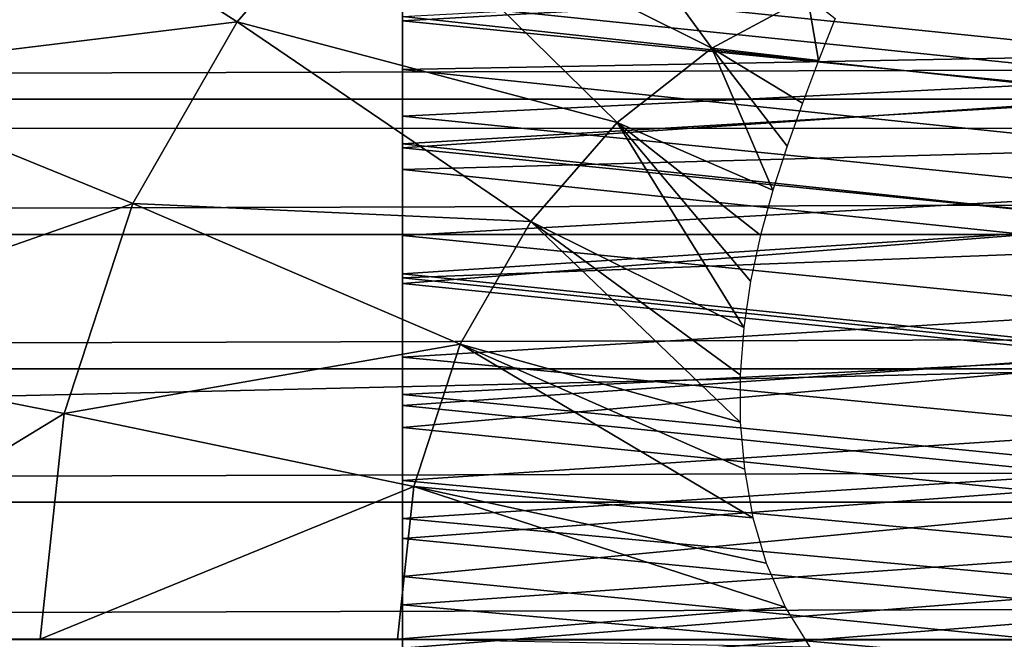
# Model space of a CAD drawing. Units: feet. Extents: x -15.9 to 15.9, y -5.3 to 1.5.
# Drawn here: x -11.8 to -11.6, y 0 to 0.1 of the extents above; entities that cross this region are included whole.
import ezdxf

# ---------------------------------------------------------------- set-up
doc = ezdxf.new("R2010")
doc.units = ezdxf.units.FT
doc.header["$MEASUREMENT"] = 0
doc.layers.add('AFUWA-3-ARPM', color=4, linetype='Continuous')
doc.layers.add('AFUWA-3-HWSS', color=4, linetype='Continuous')

msp = doc.modelspace()

# ---------------------------------------------------------------- linework, layer by layer
at = {"layer": 'AFUWA-3-ARPM'}
for points in [[(-14.01238, 0.10968, 13.13787), (-9.36931, 0.21102, 13.08746), (-14.02702, 0.21024, 13.08722)], [(-9.39633, 0.10894, 13.13892), (-9.36931, 0.21102, 13.08746), (-14.01238, 0.10968, 13.13787)], [(-11.75764, 0.16347, 8.09162), (-11.72776, 0.18699, 8.08255), (-11.68347, 0.12651, 8.09892)], [(-11.68347, 0.12651, 8.09892), (-11.72776, 0.18699, 8.08255), (-11.66298, 0.13754, 8.09269)], [(-11.84656, 0.17152, 8.07799), (-11.78502, 0.13214, 8.09994), (-11.87552, 0.12107, 8.08679)], [(-11.78502, 0.13214, 8.09994), (-11.84656, 0.17152, 8.07799), (-11.75764, 0.16347, 8.09162)], [(-11.70368, 0.1106, 8.10506), (-11.78502, 0.13214, 8.09994), (-11.75764, 0.16347, 8.09162)], [(-11.68347, 0.12651, 8.09892), (-11.70368, 0.1106, 8.10506), (-11.75764, 0.16347, 8.09162)], [(-3.96982, 0.14416, 8.36309), (-13.72622, 0.11556, 11.32875), (-3.95908, 0.11553, 8.36171)], [(-3.96982, 0.14416, 8.36309), (-13.71655, 0.14416, 11.32393), (-13.72622, 0.11556, 11.32875)], [(-11.66298, 0.13754, 8.09269), (-11.66064, 0.12386, 8.09608), (-11.68347, 0.12651, 8.09892)], [(-11.66064, 0.12386, 8.09608), (-11.66298, 0.13754, 8.09269), (-11.65703, 0.13284, 8.093)], [(-11.87552, 0.12107, 8.08679), (-11.78502, 0.13214, 8.09994), (-11.80733, 0.09327, 8.10672)], [(-11.80733, 0.09327, 8.10672), (-11.78502, 0.13214, 8.09994), (-11.7222, 0.0894, 8.11068)], [(-11.70368, 0.1106, 8.10506), (-11.7222, 0.0894, 8.11068), (-11.78502, 0.13214, 8.09994)], [(-11.67042, 0.09608, 8.10412), (-11.70368, 0.1106, 8.10506), (-11.68347, 0.12651, 8.09892)], [(-11.66064, 0.12386, 8.09608), (-11.66405, 0.11474, 8.09895), (-11.68347, 0.12651, 8.09892)], [(-11.6673, 0.10548, 8.10163), (-11.68347, 0.12651, 8.09892), (-11.66405, 0.11474, 8.09895)], [(-11.67042, 0.09608, 8.10412), (-11.68347, 0.12651, 8.09892), (-11.6673, 0.10548, 8.10163)], [(-11.87552, 0.12107, 8.08679), (-11.80733, 0.09327, 8.10672), (-11.89459, 0.06275, 8.09258)], [(-13.73612, 0.0866, 11.33324), (-3.95908, 0.11553, 8.36171), (-13.72622, 0.11556, 11.32875)], [(-3.95908, 0.11553, 8.36171), (-13.73612, 0.0866, 11.33324), (-3.94838, 0.08659, 8.35993)], [(-14.01238, 0.10968, 13.13787), (-14.00626, 0.00139, 13.15642), (-9.39633, 0.10894, 13.13892)], [(-11.70368, 0.1106, 8.10506), (-11.67661, 0.06668, 8.10993), (-11.7222, 0.0894, 8.11068)], [(-11.67661, 0.06668, 8.10993), (-11.70368, 0.1106, 8.10506), (-11.67515, 0.07664, 8.10828)], [(-11.67042, 0.09608, 8.10412), (-11.67299, 0.0865, 8.10633), (-11.70368, 0.1106, 8.10506)], [(-11.67515, 0.07664, 8.10828), (-11.70368, 0.1106, 8.10506), (-11.67299, 0.0865, 8.10633)], [(-9.39633, 0.10894, 13.13892), (-14.00626, 0.00139, 13.15642), (-9.40562, -0.00168, 13.1563)], [(-11.82202, 0.04834, 8.11118), (-11.89459, 0.06275, 8.09258), (-11.80733, 0.09327, 8.10672)], [(-11.82202, 0.04834, 8.11118), (-11.80733, 0.09327, 8.10672), (-11.7373, 0.06311, 8.11527)], [(-11.80733, 0.09327, 8.10672), (-11.7222, 0.0894, 8.11068), (-11.7373, 0.06311, 8.11527)], [(-11.7222, 0.0894, 8.11068), (-11.67738, 0.04646, 8.1124), (-11.7373, 0.06311, 8.11527)], [(-11.67738, 0.04646, 8.1124), (-11.7222, 0.0894, 8.11068), (-11.67738, 0.05659, 8.11132)], [(-11.67738, 0.05659, 8.11132), (-11.7222, 0.0894, 8.11068), (-11.67661, 0.06668, 8.10993)], [(-13.73612, 0.0866, 11.33324), (-13.74604, 0.05786, 11.33729), (-3.94838, 0.08659, 8.35993)], [(-3.94838, 0.08659, 8.35993), (-13.74604, 0.05786, 11.33729), (-3.93789, 0.05788, 8.35777)], [(-11.89459, 0.06275, 8.09258), (-11.82202, 0.04834, 8.11118), (-11.90126, 0, 8.09461)], [(-11.74724, 0.03271, 8.11829), (-11.82202, 0.04834, 8.11118), (-11.7373, 0.06311, 8.11527)], [(-11.67469, 0.02602, 8.11345), (-11.74724, 0.03271, 8.11829), (-11.7373, 0.06311, 8.11527)], [(-11.67469, 0.02602, 8.11345), (-11.7373, 0.06311, 8.11527), (-11.67643, 0.03639, 8.1131)], [(-11.7373, 0.06311, 8.11527), (-11.67738, 0.04646, 8.1124), (-11.67643, 0.03639, 8.1131)], [(-3.93789, 0.05788, 8.35777), (-13.75602, 0.02931, 11.34093), (-3.92758, 0.02931, 8.35523)], [(-13.74604, 0.05786, 11.33729), (-13.75602, 0.02931, 11.34093), (-3.93789, 0.05788, 8.35777)], [(-11.82202, 0.04834, 8.11118), (-11.82716, 0, 8.11274), (-11.90126, 0, 8.09461)], [(-11.82716, 0, 8.11274), (-11.82202, 0.04834, 8.11118), (-11.74724, 0.03271, 8.11829)], [(-11.74724, 0.03271, 8.11829), (-11.75072, 0, 8.11934), (-11.82716, 0, 8.11274)], [(-11.66772, 0.00686, 8.11299), (-11.75072, 0, 8.11934), (-11.74724, 0.03271, 8.11829)], [(-11.74724, 0.03271, 8.11829), (-11.67469, 0.02602, 8.11345), (-11.67178, 0.01626, 8.11342)], [(-11.66772, 0.00686, 8.11299), (-11.74724, 0.03271, 8.11829), (-11.67178, 0.01626, 8.11342)], [(-3.92758, 0.02931, 8.35523), (-13.76637, 0, 11.34431), (-3.9171, 0, 8.35228)], [(-3.92758, 0.02931, 8.35523), (-13.75602, 0.02931, 11.34093), (-13.76637, 0, 11.34431)], [(-11.66772, 0.00686, 8.11299), (-11.66247, -0.00171, 8.11217), (-11.75072, 0, 8.11934)], [(-14.00626, 0.00139, 13.15642), (-14.01143, -0.10749, 13.13934), (-9.40562, -0.00168, 13.1563)]]:
    msp.add_3dface(points, dxfattribs=at)
at = {"layer": 'AFUWA-3-HWSS'}
for points in [[(-11.74966, 0.13229, 12.94287), (-11.58664, 0.14163, 12.93567), (-11.74966, 0.15769, 12.92218)], [(-11.74966, 0.12192, 12.88414), (-11.74966, 0.15769, 12.92218), (-11.74966, 0.14167, 12.86527)], [(-11.74966, 0.12192, 12.88414), (-11.74966, 0.13229, 12.94287), (-11.74966, 0.15769, 12.92218)], [(-11.74966, 0.13673, 11.92513), (-11.58677, 0.12002, 11.91799), (-11.58662, 0.14384, 11.92841)], [(-11.58674, 0.125, 12.8814), (-11.74966, 0.14167, 12.86527), (-11.58662, 0.14364, 12.86323)], [(-11.58664, 0.14201, 11.85084), (-11.5868, 0.11572, 11.84136), (-11.74966, 0.13325, 11.84747)], [(-11.74966, 0.12192, 12.88414), (-11.74966, 0.14167, 12.86527), (-11.58674, 0.125, 12.8814)], [(-11.74966, 0.13229, 12.94287), (-11.58679, 0.11618, 12.95401), (-11.58664, 0.14163, 12.93567)], [(-11.74966, 0.11196, 11.91499), (-11.58677, 0.12002, 11.91799), (-11.74966, 0.13673, 11.92513)], [(-11.74966, 0.13673, 11.92513), (-11.74966, 0.13325, 11.84747), (-11.74966, 0.11196, 11.91499)], [(-11.74966, 0.13325, 11.84747), (-11.5868, 0.11572, 11.84136), (-11.74966, 0.106, 11.83842)], [(-11.74966, 0.11196, 11.91499), (-11.74966, 0.13325, 11.84747), (-11.74966, 0.106, 11.83842)], [(-11.74966, 0.10513, 12.96087), (-11.58679, 0.11618, 12.95401), (-11.74966, 0.13229, 12.94287)], [(-11.74966, 0.13229, 12.94287), (-11.74966, 0.10048, 12.90149), (-11.74966, 0.10513, 12.96087)], [(-11.74966, 0.10048, 12.90149), (-11.74966, 0.13229, 12.94287), (-11.74966, 0.12192, 12.88414)], [(-11.74966, 0.12192, 12.88414), (-11.58674, 0.125, 12.8814), (-11.58686, 0.10495, 12.89817)], [(-11.74966, 0.12192, 12.88414), (-11.58686, 0.10495, 12.89817), (-11.74966, 0.10048, 12.90149)], [(-11.58677, 0.12002, 11.91799), (-11.74966, 0.11196, 11.91499), (-11.58692, 0.09546, 11.90943)], [(-11.74966, 0.10513, 12.96087), (-11.58696, 0.08892, 12.96958), (-11.58679, 0.11618, 12.95401)], [(-11.5868, 0.11572, 11.84136), (-11.58696, 0.08879, 11.83379), (-11.74966, 0.106, 11.83842)], [(-11.74966, 0.11196, 11.91499), (-11.74966, 0.08638, 11.90685), (-11.58692, 0.09546, 11.90943)], [(-11.74966, 0.106, 11.83842), (-11.74966, 0.08638, 11.90685), (-11.74966, 0.11196, 11.91499)], [(-11.58696, 0.08879, 11.83379), (-11.74966, 0.07822, 11.83143), (-11.74966, 0.106, 11.83842)], [(-11.74966, 0.07822, 11.83143), (-11.74966, 0.08638, 11.90685), (-11.74966, 0.106, 11.83842)], [(-11.74966, 0.07614, 12.97551), (-11.58696, 0.08892, 12.96958), (-11.74966, 0.10513, 12.96087)], [(-11.74966, 0.07733, 12.91667), (-11.74966, 0.10513, 12.96087), (-11.74966, 0.10048, 12.90149)], [(-11.74966, 0.07614, 12.97551), (-11.74966, 0.10513, 12.96087), (-11.74966, 0.07733, 12.91667)], [(-11.74966, 0.10048, 12.90149), (-11.58686, 0.10495, 12.89817), (-11.58699, 0.08351, 12.91302)], [(-11.74966, 0.10048, 12.90149), (-11.58699, 0.08351, 12.91302), (-11.74966, 0.07733, 12.91667)], [(-11.58707, 0.0703, 11.9028), (-11.58692, 0.09546, 11.90943), (-11.74966, 0.08638, 11.90685)], [(-11.74966, 0.07614, 12.97551), (-11.58713, 0.05975, 12.9817), (-11.58696, 0.08892, 12.96958)], [(-11.58712, 0.06139, 11.82817), (-11.74966, 0.07822, 11.83143), (-11.58696, 0.08879, 11.83379)], [(-11.58707, 0.0703, 11.9028), (-11.74966, 0.08638, 11.90685), (-11.74966, 0.06038, 11.90081)], [(-11.74966, 0.08638, 11.90685), (-11.74966, 0.07822, 11.83143), (-11.74966, 0.06038, 11.90081)], [(-11.74966, 0.07733, 12.91667), (-11.58699, 0.08351, 12.91302), (-11.58712, 0.06056, 12.92538)], [(-11.58712, 0.06139, 11.82817), (-11.74966, 0.05, 11.82652), (-11.74966, 0.07822, 11.83143)], [(-11.74966, 0.06038, 11.90081), (-11.74966, 0.07822, 11.83143), (-11.74966, 0.05, 11.82652)], [(-11.74966, 0.07733, 12.91667), (-11.58712, 0.06056, 12.92538), (-11.74966, 0.05236, 12.92888)], [(-11.74966, 0.07614, 12.97551), (-11.74966, 0.07733, 12.91667), (-11.74966, 0.05236, 12.92888)], [(-11.74966, 0.07614, 12.97551), (-11.74966, 0.04528, 12.98609), (-11.58713, 0.05975, 12.9817)], [(-11.74966, 0.04528, 12.98609), (-11.74966, 0.07614, 12.97551), (-11.74966, 0.05236, 12.92888)], [(-11.74966, 0.06038, 11.90081), (-11.58722, 0.0447, 11.8981), (-11.58707, 0.0703, 11.9028)], [(-11.58729, 0.03367, 11.82459), (-11.74966, 0.05, 11.82652), (-11.58712, 0.06139, 11.82817)], [(-11.58712, 0.06056, 12.92538), (-11.58727, 0.03636, 12.93449), (-11.74966, 0.05236, 12.92888)], [(-11.74966, 0.03398, 11.89687), (-11.58722, 0.0447, 11.8981), (-11.74966, 0.06038, 11.90081)], [(-11.74966, 0.03398, 11.89687), (-11.74966, 0.06038, 11.90081), (-11.74966, 0.05, 11.82652)], [(-11.58713, 0.05975, 12.9817), (-11.74966, 0.04528, 12.98609), (-11.58731, 0.02897, 12.98953)], [(-11.58727, 0.03636, 12.93449), (-11.74966, 0.02586, 12.93708), (-11.74966, 0.05236, 12.92888)], [(-11.74966, 0.04528, 12.98609), (-11.74966, 0.05236, 12.92888), (-11.74966, 0.02586, 12.93708)], [(-11.58729, 0.03367, 11.82459), (-11.74966, 0.02156, 11.82371), (-11.74966, 0.05, 11.82652)], [(-11.74966, 0.05, 11.82652), (-11.74966, 0.02156, 11.82371), (-11.74966, 0.03398, 11.89687)], [(-11.74966, 0.04528, 12.98609), (-11.74966, 0.01343, 12.99155), (-11.58731, 0.02897, 12.98953)], [(-11.74966, 0.01343, 12.99155), (-11.74966, 0.04528, 12.98609), (-11.74966, 0.02586, 12.93708)], [(-11.58722, 0.0447, 11.8981), (-11.74966, 0.03398, 11.89687), (-11.58737, 0.01884, 11.89551)], [(-11.58727, 0.03636, 12.93449), (-11.58742, 0.01104, 12.93937), (-11.74966, 0.02586, 12.93708)], [(-11.74966, 0.03398, 11.89687), (-11.74966, 0.00738, 11.89505), (-11.58737, 0.01884, 11.89551)], [(-11.74966, 0.00738, 11.89505), (-11.74966, 0.03398, 11.89687), (-11.74966, 0.02156, 11.82371)], [(-11.58745, 0.00576, 11.82307), (-11.74966, 0.02156, 11.82371), (-11.58729, 0.03367, 11.82459)], [(-11.58731, 0.02897, 12.98953), (-11.74966, 0.01343, 12.99155), (-11.5875, -0.0026, 12.99218)], [(-11.58742, 0.01104, 12.93937), (-11.74966, -0.00191, 12.94001), (-11.74966, 0.02586, 12.93708)], [(-11.74966, 0.01343, 12.99155), (-11.74966, 0.02586, 12.93708), (-11.74966, -0.00191, 12.94001)], [(-11.74966, -0.0071, 11.82301), (-11.74966, 0.02156, 11.82371), (-11.58745, 0.00576, 11.82307)], [(-11.74966, 0.02156, 11.82371), (-11.74966, -0.0071, 11.82301), (-11.74966, 0.00738, 11.89505)], [(-11.58753, -0.00714, 11.89508), (-11.58737, 0.01884, 11.89551), (-11.74966, 0.00738, 11.89505)], [(-11.74966, 0.01343, 12.99155), (-11.74966, -0.0191, 12.9914), (-11.5875, -0.0026, 12.99218)], [(-11.74966, -0.0191, 12.9914), (-11.74966, 0.01343, 12.99155), (-11.74966, -0.00191, 12.94001)], [(-11.58742, 0.01104, 12.93937), (-11.58757, -0.0148, 12.93935), (-11.74966, -0.00191, 12.94001)], [(-11.58753, -0.00714, 11.89508), (-11.74966, 0.00738, 11.89505), (-11.74966, -0.01933, 11.89536)], [(-11.74966, -0.01933, 11.89536), (-11.74966, 0.00738, 11.89505), (-11.74966, -0.0071, 11.82301)], [(-11.74966, -0.0071, 11.82301), (-11.58745, 0.00576, 11.82307), (-11.58762, -0.02219, 11.82357)]]:
    msp.add_3dface(points, dxfattribs=at)

doc.saveas('drawing.dxf')
